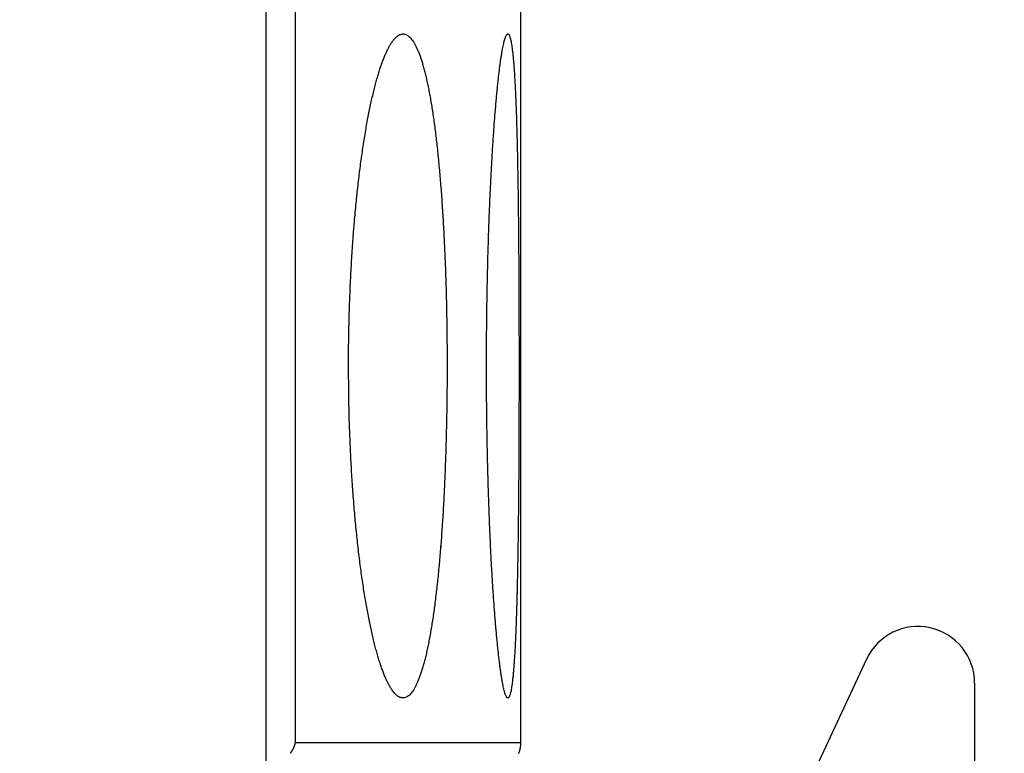
# Model space of a CAD drawing. Extents: x 790 to 1215, y 294 to 553.
# Drawn here: x 998 to 1008, y 377 to 385 of the extents above; entities that cross this region are included whole.
import ezdxf

# ---------------------------------------------------------------- set-up
doc = ezdxf.new("R2010")
doc.units = 0
doc.header["$MEASUREMENT"] = 0
doc.header["$PDMODE"] = 2
doc.header["$PDSIZE"] = -0.01
for name, color, linetype in [('1', 7, 'Continuous'), ('2', 7, 'Continuous'), ('3', 7, 'Continuous')]:
    doc.layers.add(name, color=color, linetype=linetype)
doc.styles.get("Standard").update_dxf_attribs({"font": 'monotxt.shx'})
doc.dimstyles.new('DSTYLE2', dxfattribs={"dimtxt": 2.5, "dimasz": 3, "dimexe": 3, "dimexo": 1.5, "dimgap": 1.5, "dimtad": 1, "dimdec": 3, "dimrnd": 0.1, "dimzin": 11, "dimdsep": 46, "dimtxsty": 'STANDARD', "dimcen": 0.09, "dimadec": 0, "dimazin": 0, "dimtp": 1, "dimtm": 1, "dimtfac": 1, "dimtdec": 3, "dimtofl": 0, "dimtmove": 2, "dimatfit": 3, "dimfxl": 1, "dimtolj": 1, "dimtzin": 0, "dimarcsym": 0})
doc.dimstyles.new('DSTYLE7', dxfattribs={"dimtxt": 2.5, "dimasz": 3, "dimexe": 1, "dimexo": 1, "dimgap": 1, "dimtad": 1, "dimdec": 3, "dimrnd": 0.1, "dimzin": 11, "dimdsep": 46, "dimtxsty": 'STANDARD', "dimcen": 0.09, "dimadec": 0, "dimazin": 0, "dimtp": 0.1, "dimtm": 0.1, "dimtfac": 1, "dimtdec": 3, "dimtofl": 0, "dimtmove": 2, "dimatfit": 3, "dimfxl": 1, "dimtolj": 1, "dimtzin": 0, "dimarcsym": 0})

# ---------------------------------------------------------------- blocks, each defined once
blk = doc.blocks.new('*D41')
at = {"layer": '1', "color": 0, "linetype": 'Continuous', "lineweight": -2}
for p, q in [((977.984, 497.9886), (1045.1524, 497.9886)), ((1042.1524, 494.9886), (1042.1524, 311.7112)), ((993.0898, 308.7112), (1045.1524, 308.7112))]:
    blk.add_line(p, q, dxfattribs=at)
at = {"layer": '1', "color": 0, "linetype": 'Continuous'}
for points in [[(1041.6524, 494.9886), (1042.6524, 494.9886), (1042.1524, 497.9886)], [(1041.6524, 311.7112), (1042.6524, 311.7112), (1042.1524, 308.7112)]]:
    blk.add_solid(points, dxfattribs=at)
at = {"layer": 'Defpoints', "color": 0, "linetype": 'Continuous'}
for p in [(976.484, 497.9886), (991.5898, 308.7112), (1042.1524, 308.7112)]:
    blk.add_point(p, dxfattribs=at)
at = {"layer": '1', "color": 0, "linetype": 'Continuous', "insert": (1039.4024, 403.3499), "char_height": 2.5, "attachment_point": 5, "rotation": 90}
blk.add_mtext('\\A1;189.5 with MS132 0.16 ... 10', dxfattribs=at)
blk = doc.blocks.new('*D42')
at = {"layer": '1', "color": 0, "linetype": 'Continuous', "lineweight": -2}
for p, q in [((974.4591, 501.8886), (1054.8608, 501.8886)), ((1051.8608, 311.7112), (1051.8608, 498.8886)), ((993.0898, 308.7112), (1054.8608, 308.7112))]:
    blk.add_line(p, q, dxfattribs=at)
at = {"layer": '1', "color": 0, "linetype": 'Continuous'}
for points in [[(1051.3608, 498.8886), (1052.3608, 498.8886), (1051.8608, 501.8886)], [(1051.3608, 311.7112), (1052.3608, 311.7112), (1051.8608, 308.7112)]]:
    blk.add_solid(points, dxfattribs=at)
at = {"layer": 'Defpoints', "color": 0, "linetype": 'Continuous'}
for p in [(972.9591, 501.8886), (1051.8608, 501.8886), (991.5898, 308.7112)]:
    blk.add_point(p, dxfattribs=at)
at = {"layer": '1', "color": 0, "linetype": 'Continuous', "insert": (1049.1108, 405.2999), "char_height": 2.5, "attachment_point": 5, "rotation": 90}
blk.add_mtext('\\A1;193.5 with MS132 12 ... 32', dxfattribs=at)
blk = doc.blocks.new('*D54')
at = {"layer": '1', "color": 0, "linetype": 'Continuous', "lineweight": -2}
for p, q in [((935.2898, 471.4886), (935.2898, 539.4752)), ((1032.0898, 371.2885), (1032.0898, 539.4752)), ((938.2898, 538.4752), (1029.0898, 538.4752))]:
    blk.add_line(p, q, dxfattribs=at)
at = {"layer": '1', "color": 0, "linetype": 'Continuous'}
for points in [[(938.2898, 538.9752), (938.2898, 537.9752), (935.2898, 538.4752)], [(1029.0898, 538.9752), (1029.0898, 537.9752), (1032.0898, 538.4752)]]:
    blk.add_solid(points, dxfattribs=at)
at = {"layer": 'Defpoints', "color": 0, "linetype": 'Continuous'}
for p in [(1032.0898, 538.4752), (935.2898, 470.4886), (1032.0898, 370.2885)]:
    blk.add_point(p, dxfattribs=at)
at = {"layer": '1', "color": 0, "linetype": 'Continuous', "insert": (983.6898, 540.7252), "char_height": 2.5, "attachment_point": 5}
blk.add_mtext('\\A1;97', dxfattribs=at)

msp = doc.modelspace()

# ---------------------------------------------------------------- linework, layer by layer
at = {"layer": '2', "color": 5, "linetype": 'Continuous'}
for p, q in [((1000.5395, 387.3885), (1000.5395, 377.5385)), ((1002.8155, 377.5385), (1002.8155, 387.3885))]:
    msp.add_line(p, q, dxfattribs=at)
for points in [[(1000.2457, 334.0163, 0), (1000.2457, 334.7107, 0), (1000.2457, 335.4052)], [(1000.2457, 325.6829, 0), (1000.2457, 326.3774, 0), (1000.2457, 327.0718, 0), (1000.2457, 327.7663, 0), (1000.2457, 328.4607, 0), (1000.2457, 329.1552, 0), (1000.2457, 329.8496, 0), (1000.2457, 330.5441, 0), (1000.2457, 331.2385, 0), (1000.2457, 331.933, 0), (1000.2457, 332.6274, 0), (1000.2457, 333.3218)], [(1000.2457, 377.0719), (1000.2457, 377.7663), (1000.2457, 378.4604), (1000.2457, 379.1552), (1000.2457, 379.851), (1000.2457, 380.5441), (1000.2457, 381.233), (1000.2457, 381.933, 0), (1000.2457, 382.6493), (1000.2457, 383.3218, 0), (1000.2457, 383.9299, 0), (1000.2457, 384.7107, -0.000001), (1000.2457, 385.9135, 0), (1000.2457, 387.4885, 0)], [(1001.0778, 381.3385), (1001.0781, 381.4449, -0.00141), (1001.079, 381.5509, -0.001428), (1001.0805, 381.6565, -0.001433), (1001.0826, 381.7616, -0.001426), (1001.0853, 381.8661, -0.001429), (1001.0886, 381.97, -0.001435), (1001.0925, 382.0731, -0.001445), (1001.0969, 382.1754, -0.001456), (1001.1019, 382.2768, -0.001472), (1001.1074, 382.3773, -0.00149), (1001.1135, 382.4768, -0.001514), (1001.1201, 382.5751, -0.001539), (1001.1273, 382.6723, -0.001572), (1001.135, 382.7683, -0.001607), (1001.1432, 382.8629, -0.001648), (1001.1519, 382.9561, -0.001691), (1001.1611, 383.0479, -0.001748), (1001.1708, 383.1381, -0.001813), (1001.181, 383.2268, -0.001866), (1001.1917, 383.3136, -0.001915), (1001.2027, 383.3982, -0.001987), (1001.2142, 383.4806, -0.002056), (1001.226, 383.5605, -0.002148), (1001.2382, 383.6381, -0.002244), (1001.2507, 383.7133, -0.002361), (1001.2635, 383.786, -0.002483), (1001.2766, 383.8562, -0.002632), (1001.29, 383.9239, -0.002789), (1001.3037, 383.9889, -0.002981), (1001.3176, 384.0514, -0.003189), (1001.3318, 384.1112, -0.003441), (1001.3462, 384.1683, -0.003718), (1001.3608, 384.2226, -0.004058), (1001.3757, 384.2742, -0.004437), (1001.3907, 384.3229, -0.004906), (1001.4058, 384.3689, -0.005439), (1001.4212, 384.4118, -0.006107), (1001.4367, 384.4519, -0.006881), (1001.4523, 384.489, -0.007869), (1001.468, 384.5231, -0.009042), (1001.4838, 384.5541, -0.01056), (1001.4997, 384.582, -0.01242), (1001.5156, 384.6067, -0.014848), (1001.5315, 384.6283, -0.017853), (1001.5474, 384.6465, -0.021924), (1001.5633, 384.6614, -0.026759), (1001.5791, 384.6731, -0.032938), (1001.5948, 384.6815, -0.039734), (1001.6105, 384.6866, -0.046672), (1001.6261, 384.6885, -0.051378), (1001.6415, 384.6871, -0.052349), (1001.6569, 384.6824, -0.049087), (1001.6721, 384.6744, -0.042772), (1001.6872, 384.6632, -0.035885), (1001.7022, 384.6487, -0.029227), (1001.717, 384.6309, -0.023888), (1001.7317, 384.6098, -0.01945), (1001.7461, 384.5855, -0.01612), (1001.7604, 384.5578, -0.013373), (1001.7745, 384.5269, -0.011328), (1001.7884, 384.4928, -0.00959), (1001.802, 384.4556, -0.008238), (1001.8153, 384.4154, -0.007135), (1001.8283, 384.3723, -0.006243), (1001.841, 384.3262, -0.005489), (1001.8534, 384.2772, -0.004889), (1001.8655, 384.2254, -0.004369), (1001.8773, 384.1709, -0.00394), (1001.8887, 384.1136, -0.003565), (1001.8999, 384.0536, -0.003253), (1001.9108, 383.9909, -0.002975), (1001.9213, 383.9257, -0.002741), (1001.9315, 383.8579, -0.002531), (1001.9414, 383.7877, -0.002352), (1001.951, 383.7149, -0.002189), (1001.9602, 383.6397, -0.002049), (1001.9691, 383.5622, -0.001922), (1001.9776, 383.4823, -0.001812), (1001.9858, 383.4001, -0.001709), (1001.9937, 383.3158, -0.001617), (1002.0012, 383.2292, -0.001539), (1002.0084, 383.1405, -0.001475), (1002.0152, 383.0496, -0.001394), (1002.0216, 382.9569, -0.001312), (1002.0276, 382.8627, -0.001251), (1002.0333, 382.7672, -0.001201), (1002.0386, 382.6706, -0.001161), (1002.0434, 382.5728, -0.001127), (1002.0479, 382.4741, -0.001095), (1002.052, 382.3744, -0.001067), (1002.0557, 382.2738, -0.001041), (1002.059, 382.1724, -0.001019), (1002.0619, 382.0703, -0.001), (1002.0645, 381.9676, -0.000982), (1002.0666, 381.8643, -0.000968), (1002.0684, 381.7605, -0.000956), (1002.0697, 381.6563, -0.000946), (1002.0707, 381.5518, -0.000938), (1002.0712, 381.447, -0.000932), (1002.0714, 381.342, -0.000928), (1002.0712, 381.237, -0.000927), (1002.0706, 381.1319, -0.000927), (1002.0696, 381.0268, -0.000929), (1002.0682, 380.9219, -0.000934), (1002.0665, 380.8171, -0.00094), (1002.0643, 380.7127, -0.000948), (1002.0617, 380.6086, -0.000959), (1002.0588, 380.5049, -0.000971), (1002.0554, 380.4018, -0.00099), (1002.0517, 380.2996, -0.001029), (1002.0476, 380.1987, -0.001069), (1002.0431, 380.0993, -0.0011), (1002.0383, 380.0015, -0.001136), (1002.033, 379.9051, -0.001176), (1002.0274, 379.8104, -0.001222), (1002.0215, 379.7174, -0.00127), (1002.0151, 379.6262, -0.001325), (1002.0084, 379.5367, -0.001385), (1002.0014, 379.4491, -0.001452), (1001.994, 379.3634, -0.001525), (1001.9862, 379.2797, -0.001608), (1001.9781, 379.198, -0.001699), (1001.9696, 379.1185, -0.001802), (1001.9607, 379.0411, -0.001915), (1001.9515, 378.9659, -0.002045), (1001.942, 378.8929, -0.002188), (1001.9321, 378.8224, -0.002353), (1001.9218, 378.7542, -0.002538), (1001.9112, 378.6884, -0.002751), (1001.9003, 378.6252, -0.002991), (1001.889, 378.5646, -0.003276), (1001.8773, 378.5065, -0.003605), (1001.8654, 378.4512, -0.003986), (1001.8531, 378.3987, -0.004447), (1001.8406, 378.3494, -0.004997), (1001.8278, 378.3032, -0.005561), (1001.8148, 378.2602, -0.00628), (1001.8015, 378.2202, -0.007125), (1001.788, 378.1835, -0.008204), (1001.7743, 378.1498, -0.009471), (1001.7604, 378.1193, -0.011127), (1001.7463, 378.0919, -0.013128), (1001.732, 378.0678, -0.015785), (1001.7175, 378.0468, -0.01904), (1001.7028, 378.0291, -0.023371), (1001.688, 378.0145, -0.028585), (1001.6731, 378.0031, -0.035109), (1001.658, 377.995, -0.041968), (1001.6427, 377.9901, -0.048413), (1001.6274, 377.9883, -0.052032), (1001.6119, 377.9899, -0.051509), (1001.5964, 377.9947, -0.047149), (1001.5807, 378.0028, -0.040356), (1001.565, 378.0141, -0.03356), (1001.5492, 378.0287, -0.027268), (1001.5333, 378.0466, -0.022317), (1001.5173, 378.0678, -0.018186), (1001.5014, 378.0922, -0.015139), (1001.4854, 378.12, -0.012622), (1001.4695, 378.1508, -0.010751), (1001.4537, 378.1848, -0.00922), (1001.438, 378.2217, -0.007992), (1001.4225, 378.2617, -0.00697), (1001.4071, 378.3045, -0.006181), (1001.3919, 378.3503, -0.005501), (1001.3768, 378.3989, -0.004954), (1001.362, 378.4503, -0.004476), (1001.3473, 378.5045, -0.004089), (1001.3329, 378.5614, -0.003744), (1001.3187, 378.6209, -0.003462), (1001.3047, 378.6831, -0.003206), (1001.291, 378.7479, -0.002996), (1001.2776, 378.8153, -0.002802), (1001.2645, 378.8851, -0.002642), (1001.2517, 378.9574, -0.002492), (1001.2392, 379.0321, -0.002369), (1001.2271, 379.1092, -0.002252), (1001.2153, 379.1886, -0.002156), (1001.2038, 379.2703, -0.002063), (1001.1928, 379.3543, -0.001987), (1001.1822, 379.4404, -0.001914), (1001.1719, 379.5287, -0.001853), (1001.1621, 379.6192, -0.001794), (1001.1528, 379.7115, -0.001764), (1001.1439, 379.8055, -0.001719), (1001.1356, 379.9008, -0.001662), (1001.1278, 379.9974, -0.001633), (1001.1206, 380.0953, -0.001627), (1001.1139, 380.1946, -0.001546), (1001.1077, 380.2945, -0.001417), (1001.1021, 380.3947, -0.001541), (1001.0971, 380.4976, -0.001814), (1001.0926, 380.6039, -0.001353), (1001.0887, 380.7042, -0.000447), (1001.0855, 380.7954, -0.0019), (1001.0827, 380.9137, -0.003246), (1001.0801, 381.0972, -0.001566), (1001.0778, 381.3385, -0.000821)], [(1002.4689, 381.3385), (1002.4691, 381.4446, -0.000628), (1002.4695, 381.5503, -0.000638), (1002.4701, 381.6555, -0.000639), (1002.4711, 381.7603, -0.00063), (1002.4723, 381.8644, -0.000627), (1002.4737, 381.9678, -0.000626), (1002.4754, 382.0705, -0.000626), (1002.4774, 382.1724, -0.000626), (1002.4795, 382.2734, -0.00063), (1002.482, 382.3734, -0.000633), (1002.4846, 382.4724, -0.000639), (1002.4875, 382.5703, -0.000645), (1002.4905, 382.667, -0.000654), (1002.4938, 382.7624, -0.000664), (1002.4973, 382.8566, -0.000677), (1002.501, 382.9493, -0.000691), (1002.505, 383.0406, -0.000708), (1002.509, 383.1303, -0.000726), (1002.5133, 383.2184, -0.00075), (1002.5178, 383.3049, -0.000777), (1002.5225, 383.3896, -0.000803), (1002.5273, 383.4725, -0.000826), (1002.5323, 383.5532, -0.000845), (1002.5374, 383.6317, -0.000855), (1002.5426, 383.7076, -0.00089), (1002.5478, 383.7809, -0.000936), (1002.5532, 383.8516, -0.00099), (1002.5587, 383.9198, -0.001044), (1002.5642, 383.9852, -0.001113), (1002.5698, 384.048, -0.001186), (1002.5755, 384.1081, -0.001279), (1002.5812, 384.1655, -0.001379), (1002.587, 384.22, -0.001506), (1002.5927, 384.2718, -0.001647), (1002.5986, 384.3206, -0.001828), (1002.6044, 384.3667, -0.002034), (1002.6102, 384.4097, -0.002302), (1002.6161, 384.4499, -0.002619), (1002.6219, 384.487, -0.003039), (1002.6278, 384.5211, -0.003556), (1002.6336, 384.5522, -0.00427), (1002.6393, 384.5802, -0.005197), (1002.6451, 384.605, -0.006545), (1002.6508, 384.6267, -0.008422), (1002.6564, 384.6451, -0.011434), (1002.662, 384.6604, -0.016169), (1002.6676, 384.6724, -0.024746), (1002.673, 384.6812, -0.040777), (1002.6783, 384.6865, -0.076155), (1002.6836, 384.6885, -0.136208), (1002.6886, 384.6872, -0.15299), (1002.6936, 384.6826, -0.092574), (1002.6985, 384.6747, -0.048661), (1002.7032, 384.6636, -0.028562), (1002.7078, 384.6492, -0.018078), (1002.7123, 384.6316, -0.012511), (1002.7166, 384.6108, -0.009033), (1002.7209, 384.5869, -0.006881), (1002.725, 384.5598, -0.005365), (1002.729, 384.5296, -0.004331), (1002.7329, 384.4963, -0.003545), (1002.7366, 384.46, -0.002974), (1002.7402, 384.4206, -0.002517), (1002.7437, 384.3782, -0.00217), (1002.7471, 384.3328, -0.001882), (1002.7504, 384.2844, -0.001655), (1002.7535, 384.2331, -0.001462), (1002.7565, 384.1788, -0.001307), (1002.7594, 384.1216, -0.001171), (1002.7621, 384.0616, -0.001057), (1002.7648, 383.9987, -0.000962), (1002.7673, 383.933, -0.000887), (1002.7697, 383.8644, -0.000793), (1002.7719, 383.7933, -0.000688), (1002.7741, 383.7198, -0.000617), (1002.7761, 383.6443, -0.000566), (1002.778, 383.5666, -0.000522), (1002.7798, 383.4869, -0.000482), (1002.7815, 383.4053, -0.000447), (1002.7831, 383.3218, -0.000414), (1002.7845, 383.2364, -0.000386), (1002.7859, 383.1493, -0.000359), (1002.7872, 383.0605, -0.000335), (1002.7884, 382.9702, -0.000313), (1002.7895, 382.8782, -0.000293), (1002.7905, 382.7848, -0.000274), (1002.7914, 382.69, -0.000258), (1002.7923, 382.5939, -0.000241), (1002.793, 382.4965, -0.000227), (1002.7937, 382.3978, -0.000213), (1002.7943, 382.2981, -0.000201), (1002.7948, 382.1973, -0.000188), (1002.7953, 382.0954, -0.000177), (1002.7957, 381.9927, -0.000166), (1002.796, 381.8891, -0.000157), (1002.7963, 381.7847, -0.000147), (1002.7965, 381.6795, -0.000138), (1002.7967, 381.5737, -0.000128), (1002.7968, 381.4675, -0.000123), (1002.7968, 381.3611, -0.000122), (1002.7968, 381.2551, -0.000126), (1002.7968, 381.1495, -0.000134), (1002.7967, 381.0443, -0.000141), (1002.7965, 380.9397, -0.000148), (1002.7963, 380.8356, -0.000155), (1002.796, 380.7322, -0.000164), (1002.7956, 380.6295, -0.000172), (1002.7952, 380.5276, -0.000181), (1002.7947, 380.4266, -0.00019), (1002.7941, 380.3265, -0.000201), (1002.7934, 380.2275, -0.000212), (1002.7927, 380.1295, -0.000224), (1002.7919, 380.0327, -0.000237), (1002.791, 379.9371, -0.000251), (1002.79, 379.8428, -0.000265), (1002.7889, 379.7499, -0.000282), (1002.7877, 379.6584, -0.000299), (1002.7865, 379.5685, -0.000319), (1002.7851, 379.4801, -0.00034), (1002.7837, 379.3934, -0.000364), (1002.7821, 379.3085, -0.000388), (1002.7805, 379.2253, -0.000412), (1002.7787, 379.1439, -0.000449), (1002.7768, 379.0647, -0.000508), (1002.7749, 378.9878, -0.000564), (1002.7728, 378.9133, -0.00062), (1002.7706, 378.8415, -0.000679), (1002.7683, 378.7722, -0.00074), (1002.7658, 378.7056, -0.000812), (1002.7633, 378.6417, -0.000895), (1002.7606, 378.5805, -0.000992), (1002.7578, 378.522, -0.001102), (1002.7548, 378.4664, -0.001235), (1002.7518, 378.4136, -0.001389), (1002.7486, 378.3637, -0.001577), (1002.7452, 378.3167, -0.0018), (1002.7418, 378.2727, -0.00208), (1002.7382, 378.2316, -0.00242), (1002.7344, 378.1936, -0.002863), (1002.7306, 378.1587, -0.003417), (1002.7265, 378.1269, -0.004174), (1002.7224, 378.0983, -0.005188), (1002.7181, 378.073, -0.006624), (1002.7137, 378.0509, -0.0086), (1002.7091, 378.0322, -0.011766), (1002.7044, 378.0168, -0.016612), (1002.6997, 378.0048, -0.025556), (1002.6948, 377.996, -0.0422), (1002.6898, 377.9906, -0.078397), (1002.6847, 377.9884, -0.137602), (1002.6795, 377.9896, -0.149187), (1002.6743, 377.9939, -0.09012), (1002.6689, 378.0016, -0.047906), (1002.6635, 378.0125, -0.028397), (1002.658, 378.0267, -0.018112), (1002.6525, 378.044, -0.012635), (1002.6468, 378.0647, -0.009182), (1002.6412, 378.0884, -0.007047), (1002.6354, 378.1155, -0.005531), (1002.6297, 378.1457, -0.004503), (1002.6238, 378.1791, -0.003713), (1002.618, 378.2156, -0.003144), (1002.6121, 378.2554, -0.002683), (1002.6062, 378.2983, -0.002334), (1002.6003, 378.3444, -0.002052), (1002.5943, 378.3934, -0.001865), (1002.5884, 378.4454, -0.001692), (1002.5826, 378.5001, -0.001541), (1002.5768, 378.5576, -0.001409), (1002.571, 378.6178, -0.001305), (1002.5653, 378.6806, -0.001211), (1002.5597, 378.746, -0.001136), (1002.5542, 378.814, -0.001066), (1002.5488, 378.8845, -0.001011), (1002.5434, 378.9574, -0.000959), (1002.5382, 379.0327, -0.000918), (1002.5331, 379.1103, -0.000879), (1002.5281, 379.1902, -0.000848), (1002.5233, 379.2723, -0.000818), (1002.5186, 379.3566, -0.000795), (1002.5141, 379.4431, -0.000771), (1002.5097, 379.5316, -0.000754), (1002.5055, 379.6222, -0.000737), (1002.5015, 379.7146, -0.000732), (1002.4977, 379.8085, -0.000718), (1002.4941, 379.9038, -0.000696), (1002.4908, 380.0003, -0.000687), (1002.4876, 380.0981, -0.000688), (1002.4847, 380.1973, -0.000656), (1002.482, 380.297, -0.000603), (1002.4796, 380.3972, -0.00066), (1002.4774, 380.4999, -0.000783), (1002.4754, 380.606, -0.000584), (1002.4737, 380.7061, -0.000188), (1002.4723, 380.797, -0.000829), (1002.4711, 380.915, -0.001429), (1002.4699, 381.098, -0.000691), (1002.4689, 381.3385, -0.000362)]]:
    msp.add_lwpolyline(points, format="xyb", dxfattribs=at)
at = {"layer": '3', "color": 40, "linetype": 'Continuous'}
for p, q in [((1000.5395, 387.3885), (1000.5395, 377.5385)), ((1002.8155, 377.5385), (1002.8155, 387.3885)), ((1000.5395, 377.5385), (1002.8155, 377.5385))]:
    msp.add_line(p, q, dxfattribs=at)
at = {"layer": '3', "color": 1, "linetype": 'Continuous'}
for p, q in [((1006.3011, 378.3805), (1003.4898, 372.3516)), ((1007.3905, 378.1389), (1007.3905, 373.3968))]:
    msp.add_line(p, q, dxfattribs=at)
at = {"layer": '3', "color": 40, "linetype": 'Continuous'}
for points in [[(1000.2457, 334.7107, 0), (1000.2457, 335.4052)], [(1000.2457, 325.683, 0), (1000.2457, 326.3774, 0), (1000.2457, 327.0718, 0), (1000.2457, 327.7663, 0), (1000.2457, 328.4607, 0), (1000.2457, 329.1552, 0), (1000.2457, 329.8496, 0), (1000.2457, 330.5441, 0), (1000.2457, 331.2385, 0), (1000.2457, 331.933, 0), (1000.2457, 332.6274, 0), (1000.2457, 333.3218)], [(1000.2457, 377.0719), (1000.2457, 377.7663), (1000.2457, 378.4604), (1000.2457, 379.1552), (1000.2457, 379.851), (1000.2457, 380.5441), (1000.2457, 381.233), (1000.2457, 381.933, 0), (1000.2457, 382.6493), (1000.2457, 383.3218, 0), (1000.2457, 383.9299, 0), (1000.2457, 384.7107, 0), (1000.2457, 385.9135, 0), (1000.2457, 387.4885, 0)], [(1001.0778, 381.3385), (1001.0781, 381.4449, -0.00141), (1001.079, 381.5509, -0.001428), (1001.0805, 381.6565, -0.001433), (1001.0826, 381.7616, -0.001426), (1001.0853, 381.8661, -0.001429), (1001.0886, 381.97, -0.001435), (1001.0925, 382.0731, -0.001445), (1001.0969, 382.1754, -0.001456), (1001.1019, 382.2768, -0.001472), (1001.1074, 382.3773, -0.00149), (1001.1135, 382.4768, -0.001514), (1001.1201, 382.5751, -0.001539), (1001.1273, 382.6723, -0.001572), (1001.135, 382.7683, -0.001607), (1001.1432, 382.8629, -0.001648), (1001.1519, 382.9561, -0.001691), (1001.1611, 383.0479, -0.001748), (1001.1708, 383.1381, -0.001813), (1001.181, 383.2268, -0.001866), (1001.1917, 383.3136, -0.001915), (1001.2027, 383.3982, -0.001987), (1001.2142, 383.4806, -0.002056), (1001.226, 383.5605, -0.002148), (1001.2382, 383.6381, -0.002244), (1001.2507, 383.7133, -0.002361), (1001.2635, 383.786, -0.002483), (1001.2766, 383.8562, -0.002632), (1001.29, 383.9239, -0.002789), (1001.3037, 383.9889, -0.002981), (1001.3176, 384.0514, -0.003189), (1001.3318, 384.1112, -0.003441), (1001.3462, 384.1683, -0.003718), (1001.3608, 384.2226, -0.004058), (1001.3757, 384.2742, -0.004437), (1001.3907, 384.3229, -0.004906), (1001.4059, 384.3689, -0.005439), (1001.4212, 384.4118, -0.006107), (1001.4367, 384.4519, -0.006881), (1001.4523, 384.489, -0.007869), (1001.468, 384.5231, -0.009042), (1001.4838, 384.5541, -0.01056), (1001.4997, 384.582, -0.01242), (1001.5156, 384.6067, -0.014848), (1001.5316, 384.6283, -0.017853), (1001.5475, 384.6465, -0.021924), (1001.5633, 384.6614, -0.026759), (1001.5791, 384.6731, -0.032938), (1001.5948, 384.6815, -0.039734), (1001.6105, 384.6866, -0.046672), (1001.6261, 384.6885, -0.051378), (1001.6415, 384.6871, -0.052349), (1001.6569, 384.6824, -0.049087), (1001.6721, 384.6744, -0.042772), (1001.6872, 384.6632, -0.035885), (1001.7022, 384.6487, -0.029227), (1001.717, 384.6309, -0.023888), (1001.7317, 384.6098, -0.01945), (1001.7462, 384.5855, -0.01612), (1001.7604, 384.5578, -0.013373), (1001.7745, 384.5269, -0.011328), (1001.7884, 384.4928, -0.00959), (1001.802, 384.4556, -0.008238), (1001.8153, 384.4154, -0.007135), (1001.8283, 384.3723, -0.006243), (1001.841, 384.3262, -0.005489), (1001.8534, 384.2772, -0.004889), (1001.8655, 384.2254, -0.004369), (1001.8773, 384.1709, -0.00394), (1001.8887, 384.1136, -0.003565), (1001.8999, 384.0536, -0.003253), (1001.9108, 383.9909, -0.002975), (1001.9213, 383.9257, -0.002741), (1001.9315, 383.8579, -0.002531), (1001.9414, 383.7877, -0.002352), (1001.951, 383.7149, -0.002189), (1001.9602, 383.6397, -0.002049), (1001.9691, 383.5622, -0.001922), (1001.9776, 383.4823, -0.001812), (1001.9858, 383.4001, -0.001709), (1001.9937, 383.3158, -0.001617), (1002.0012, 383.2292, -0.001539), (1002.0084, 383.1405, -0.001475), (1002.0152, 383.0496, -0.001394), (1002.0216, 382.9569, -0.001312), (1002.0276, 382.8627, -0.001251), (1002.0333, 382.7672, -0.001201), (1002.0386, 382.6706, -0.001161), (1002.0434, 382.5728, -0.001127), (1002.0479, 382.4741, -0.001095), (1002.052, 382.3744, -0.001067), (1002.0557, 382.2738, -0.001041), (1002.059, 382.1724, -0.001019), (1002.0619, 382.0703, -0.001), (1002.0645, 381.9676, -0.000982), (1002.0666, 381.8643, -0.000968), (1002.0684, 381.7605, -0.000956), (1002.0697, 381.6563, -0.000946), (1002.0707, 381.5518, -0.000938), (1002.0713, 381.447, -0.000932), (1002.0714, 381.342, -0.000928), (1002.0712, 381.237, -0.000927), (1002.0706, 381.1319, -0.000927), (1002.0696, 381.0268, -0.000929), (1002.0682, 380.9219, -0.000934), (1002.0665, 380.8171, -0.00094), (1002.0643, 380.7127, -0.000948), (1002.0617, 380.6086, -0.000959), (1002.0588, 380.5049, -0.000971), (1002.0554, 380.4018, -0.00099), (1002.0517, 380.2996, -0.001029), (1002.0476, 380.1987, -0.001069), (1002.0431, 380.0993, -0.0011), (1002.0383, 380.0015, -0.001136), (1002.033, 379.9051, -0.001176), (1002.0274, 379.8104, -0.001222), (1002.0215, 379.7174, -0.00127), (1002.0151, 379.6262, -0.001325), (1002.0085, 379.5367, -0.001385), (1002.0014, 379.4491, -0.001452), (1001.994, 379.3634, -0.001525), (1001.9862, 379.2797, -0.001608), (1001.9781, 379.198, -0.001699), (1001.9696, 379.1185, -0.001802), (1001.9607, 379.0411, -0.001915), (1001.9515, 378.9659, -0.002045), (1001.942, 378.8929, -0.002188), (1001.9321, 378.8224, -0.002353), (1001.9218, 378.7542, -0.002538), (1001.9112, 378.6884, -0.002751), (1001.9003, 378.6252, -0.002991), (1001.889, 378.5646, -0.003276), (1001.8774, 378.5065, -0.003605), (1001.8654, 378.4512, -0.003986), (1001.8531, 378.3987, -0.004447), (1001.8406, 378.3494, -0.004997), (1001.8278, 378.3032, -0.005561), (1001.8148, 378.2602, -0.00628), (1001.8015, 378.2202, -0.007125), (1001.788, 378.1835, -0.008204), (1001.7743, 378.1498, -0.009471), (1001.7604, 378.1193, -0.011127), (1001.7463, 378.092, -0.013128), (1001.732, 378.0678, -0.015785), (1001.7175, 378.0468, -0.01904), (1001.7028, 378.0291, -0.023371), (1001.688, 378.0145, -0.028585), (1001.6731, 378.0031, -0.035109), (1001.658, 377.995, -0.041968), (1001.6427, 377.9901, -0.048413), (1001.6274, 377.9883, -0.052032), (1001.6119, 377.9899, -0.051509), (1001.5964, 377.9947, -0.047149), (1001.5807, 378.0028, -0.040356), (1001.565, 378.0141, -0.03356), (1001.5492, 378.0287, -0.027268), (1001.5333, 378.0466, -0.022317), (1001.5173, 378.0678, -0.018186), (1001.5014, 378.0922, -0.015139), (1001.4854, 378.12, -0.012622), (1001.4695, 378.1508, -0.010751), (1001.4537, 378.1848, -0.00922), (1001.438, 378.2217, -0.007992), (1001.4225, 378.2617, -0.00697), (1001.4071, 378.3045, -0.006181), (1001.3919, 378.3503, -0.005501), (1001.3768, 378.3989, -0.004954), (1001.362, 378.4503, -0.004476), (1001.3473, 378.5045, -0.004089), (1001.3329, 378.5614, -0.003744), (1001.3187, 378.6209, -0.003462), (1001.3047, 378.6831, -0.003206), (1001.291, 378.7479, -0.002996), (1001.2776, 378.8153, -0.002802), (1001.2645, 378.8851, -0.002642), (1001.2517, 378.9574, -0.002492), (1001.2392, 379.0321, -0.002369), (1001.2271, 379.1092, -0.002252), (1001.2153, 379.1886, -0.002156), (1001.2039, 379.2703, -0.002063), (1001.1928, 379.3543, -0.001987), (1001.1822, 379.4404, -0.001914), (1001.1719, 379.5287, -0.001853), (1001.1621, 379.6192, -0.001794), (1001.1528, 379.7115, -0.001764), (1001.1439, 379.8055, -0.001719), (1001.1356, 379.9008, -0.001662), (1001.1278, 379.9974, -0.001633), (1001.1206, 380.0953, -0.001627), (1001.1139, 380.1946, -0.001546), (1001.1077, 380.2945, -0.001417), (1001.1021, 380.3947, -0.001541), (1001.0971, 380.4976, -0.001814), (1001.0926, 380.6039, -0.001353), (1001.0887, 380.7042, -0.000447), (1001.0855, 380.7954, -0.0019), (1001.0827, 380.9137, -0.003246), (1001.0801, 381.0972, -0.001566), (1001.0778, 381.3385, -0.000821)], [(1002.4689, 381.3385), (1002.4691, 381.4446, -0.000628), (1002.4695, 381.5503, -0.000638), (1002.4701, 381.6555, -0.000639), (1002.4711, 381.7603, -0.00063), (1002.4723, 381.8644, -0.000627), (1002.4737, 381.9678, -0.000625), (1002.4754, 382.0705, -0.000626), (1002.4774, 382.1724, -0.000626), (1002.4795, 382.2734, -0.000629), (1002.482, 382.3734, -0.000632), (1002.4846, 382.4724, -0.000639), (1002.4875, 382.5703, -0.000645), (1002.4905, 382.667, -0.000654), (1002.4938, 382.7624, -0.000664), (1002.4973, 382.8566, -0.000677), (1002.501, 382.9493, -0.000691), (1002.505, 383.0406, -0.000708), (1002.5091, 383.1303, -0.000726), (1002.5133, 383.2184, -0.00075), (1002.5178, 383.3049, -0.000777), (1002.5225, 383.3896, -0.000803), (1002.5273, 383.4725, -0.000826), (1002.5323, 383.5532, -0.000845), (1002.5374, 383.6317, -0.000855), (1002.5426, 383.7076, -0.00089), (1002.5478, 383.7809, -0.000936), (1002.5532, 383.8516, -0.00099), (1002.5587, 383.9198, -0.001044), (1002.5642, 383.9852, -0.001113), (1002.5698, 384.048, -0.001186), (1002.5755, 384.1081, -0.001279), (1002.5812, 384.1655, -0.001379), (1002.587, 384.22, -0.001506), (1002.5928, 384.2718, -0.001647), (1002.5986, 384.3206, -0.001828), (1002.6044, 384.3667, -0.002034), (1002.6102, 384.4097, -0.002302), (1002.6161, 384.4499, -0.002619), (1002.6219, 384.487, -0.003039), (1002.6278, 384.5211, -0.003556), (1002.6336, 384.5522, -0.00427), (1002.6393, 384.5802, -0.005197), (1002.6451, 384.605, -0.006545), (1002.6508, 384.6267, -0.008422), (1002.6564, 384.6451, -0.011434), (1002.662, 384.6604, -0.016169), (1002.6676, 384.6724, -0.024746), (1002.673, 384.6812, -0.040777), (1002.6783, 384.6865, -0.076155), (1002.6836, 384.6885, -0.136208), (1002.6887, 384.6872, -0.15299), (1002.6936, 384.6826, -0.092574), (1002.6985, 384.6747, -0.048661), (1002.7032, 384.6636, -0.028562), (1002.7078, 384.6492, -0.018078), (1002.7123, 384.6316, -0.012511), (1002.7167, 384.6108, -0.009033), (1002.7209, 384.5869, -0.006881), (1002.725, 384.5598, -0.005365), (1002.729, 384.5296, -0.004331), (1002.7329, 384.4963, -0.003545), (1002.7366, 384.46, -0.002974), (1002.7402, 384.4206, -0.002517), (1002.7437, 384.3782, -0.00217), (1002.7471, 384.3328, -0.001882), (1002.7504, 384.2844, -0.001655), (1002.7535, 384.2331, -0.001462), (1002.7565, 384.1788, -0.001307), (1002.7594, 384.1216, -0.001171), (1002.7621, 384.0616, -0.001057), (1002.7648, 383.9987, -0.000962), (1002.7673, 383.933, -0.000887), (1002.7697, 383.8644, -0.000793), (1002.7719, 383.7933, -0.000688), (1002.7741, 383.7198, -0.000617), (1002.7761, 383.6443, -0.000566), (1002.778, 383.5666, -0.000522), (1002.7798, 383.4869, -0.000482), (1002.7815, 383.4053, -0.000447), (1002.7831, 383.3218, -0.000414), (1002.7845, 383.2364, -0.000386), (1002.7859, 383.1493, -0.000359), (1002.7872, 383.0605, -0.000335), (1002.7884, 382.9702, -0.000313), (1002.7895, 382.8782, -0.000293), (1002.7905, 382.7848, -0.000274), (1002.7914, 382.69, -0.000258), (1002.7923, 382.5939, -0.000241), (1002.793, 382.4965, -0.000227), (1002.7937, 382.3978, -0.000213), (1002.7943, 382.2981, -0.000201), (1002.7949, 382.1973, -0.000188), (1002.7953, 382.0954, -0.000177), (1002.7957, 381.9927, -0.000166), (1002.796, 381.8891, -0.000157), (1002.7963, 381.7847, -0.000147), (1002.7965, 381.6795, -0.000138), (1002.7967, 381.5737, -0.000128), (1002.7968, 381.4675, -0.000123), (1002.7968, 381.3611, -0.000122), (1002.7968, 381.2551, -0.000126), (1002.7968, 381.1495, -0.000134), (1002.7967, 381.0443, -0.000141), (1002.7965, 380.9397, -0.000148), (1002.7963, 380.8356, -0.000155), (1002.796, 380.7322, -0.000164), (1002.7956, 380.6295, -0.000172), (1002.7952, 380.5276, -0.000181), (1002.7947, 380.4266, -0.00019), (1002.7941, 380.3265, -0.000201), (1002.7934, 380.2275, -0.000212), (1002.7927, 380.1295, -0.000224), (1002.7919, 380.0327, -0.000237), (1002.791, 379.9371, -0.000251), (1002.79, 379.8428, -0.000265), (1002.7889, 379.7499, -0.000282), (1002.7877, 379.6584, -0.000299), (1002.7865, 379.5685, -0.000319), (1002.7851, 379.4801, -0.00034), (1002.7837, 379.3934, -0.000364), (1002.7821, 379.3085, -0.000388), (1002.7805, 379.2253, -0.000412), (1002.7787, 379.1439, -0.000449), (1002.7769, 379.0647, -0.000508), (1002.7749, 378.9878, -0.000564), (1002.7728, 378.9133, -0.00062), (1002.7706, 378.8415, -0.000679), (1002.7683, 378.7722, -0.00074), (1002.7658, 378.7056, -0.000812), (1002.7633, 378.6417, -0.000895), (1002.7606, 378.5805, -0.000992), (1002.7578, 378.522, -0.001102), (1002.7548, 378.4664, -0.001235), (1002.7518, 378.4136, -0.001389), (1002.7486, 378.3637, -0.001577), (1002.7453, 378.3167, -0.0018), (1002.7418, 378.2727, -0.00208), (1002.7382, 378.2316, -0.00242), (1002.7345, 378.1936, -0.002863), (1002.7306, 378.1587, -0.003417), (1002.7266, 378.1269, -0.004174), (1002.7224, 378.0983, -0.005188), (1002.7181, 378.073, -0.006624), (1002.7137, 378.0509, -0.0086), (1002.7091, 378.0322, -0.011766), (1002.7044, 378.0168, -0.016612), (1002.6997, 378.0048, -0.025556), (1002.6948, 377.996, -0.0422), (1002.6898, 377.9906, -0.078397), (1002.6847, 377.9884, -0.137602), (1002.6795, 377.9896, -0.149187), (1002.6743, 377.9939, -0.09012), (1002.6689, 378.0016, -0.047906), (1002.6635, 378.0125, -0.028397), (1002.658, 378.0267, -0.018112), (1002.6525, 378.044, -0.012635), (1002.6468, 378.0647, -0.009182), (1002.6412, 378.0884, -0.007047), (1002.6354, 378.1155, -0.005531), (1002.6297, 378.1457, -0.004503), (1002.6239, 378.1791, -0.003713), (1002.618, 378.2156, -0.003144), (1002.6121, 378.2554, -0.002683), (1002.6062, 378.2983, -0.002334), (1002.6003, 378.3444, -0.002052), (1002.5943, 378.3934, -0.001865), (1002.5884, 378.4454, -0.001692), (1002.5826, 378.5001, -0.001541), (1002.5768, 378.5576, -0.001409), (1002.571, 378.6178, -0.001305), (1002.5653, 378.6806, -0.001211), (1002.5597, 378.746, -0.001136), (1002.5542, 378.814, -0.001066), (1002.5488, 378.8845, -0.001011), (1002.5434, 378.9574, -0.000959), (1002.5382, 379.0327, -0.000918), (1002.5331, 379.1103, -0.000879), (1002.5281, 379.1902, -0.000848), (1002.5233, 379.2723, -0.000818), (1002.5186, 379.3566, -0.000795), (1002.5141, 379.4431, -0.000771), (1002.5097, 379.5316, -0.000754), (1002.5055, 379.6222, -0.000737), (1002.5015, 379.7146, -0.000732), (1002.4977, 379.8085, -0.000718), (1002.4941, 379.9038, -0.000696), (1002.4908, 380.0003, -0.000687), (1002.4876, 380.0981, -0.000688), (1002.4847, 380.1973, -0.000655), (1002.482, 380.297, -0.000603), (1002.4796, 380.3972, -0.000659), (1002.4774, 380.4999, -0.000782), (1002.4754, 380.606, -0.000583), (1002.4737, 380.7061, -0.000188), (1002.4723, 380.797, -0.000829), (1002.4711, 380.915, -0.001428), (1002.4699, 381.098, -0.00069), (1002.4689, 381.3385, -0.000361)], [(1000.5395, 377.5385), (1000.5388, 377.5357, -0.002531), (1000.5382, 377.5329, -0.002521), (1000.5375, 377.5301, -0.002526), (1000.5368, 377.5273, -0.002546), (1000.536, 377.5245, -0.002559), (1000.5352, 377.5218, -0.00257), (1000.5344, 377.519, -0.002578), (1000.5336, 377.5162, -0.002589), (1000.5327, 377.5134, -0.002597), (1000.5318, 377.5107, -0.002605), (1000.5309, 377.5079, -0.002611), (1000.5299, 377.5052, -0.002618), (1000.529, 377.5024, -0.002622), (1000.5279, 377.4997, -0.002627), (1000.5269, 377.4969, -0.002629), (1000.5258, 377.4942, -0.002632), (1000.5247, 377.4915, -0.002632), (1000.5235, 377.4888, -0.002634), (1000.5223, 377.486, -0.002632), (1000.5211, 377.4833, -0.002632), (1000.5199, 377.4806, -0.002628), (1000.5186, 377.4779, -0.002624), (1000.5173, 377.4752, -0.002621), (1000.516, 377.4725, -0.002621), (1000.5146, 377.4698, -0.002607), (1000.5132, 377.4671, -0.002585), (1000.5117, 377.4644, -0.0026), (1000.5102, 377.4617, -0.002646), (1000.5087, 377.4591, -0.002558), (1000.5072, 377.4564, -0.002377), (1000.5056, 377.4537, -0.002618), (1000.504, 377.4511, -0.003114), (1000.5023, 377.4483, -0.002338), (1000.5006, 377.4457, -0.000778), (1000.4991, 377.4434, -0.003298), (1000.4972, 377.4404, -0.005609), (1000.494, 377.4358, -0.002695), (1000.4897, 377.4299, -0.001413)], [(1002.7944, 377.4281, 0.006604), (1002.7972, 377.4355, 0.006526), (1002.7998, 377.4429, 0.006544), (1002.8022, 377.4504, 0.006609), (1002.8044, 377.4579, 0.006415), (1002.8064, 377.4653, 0.00599), (1002.8082, 377.4727, 0.006495), (1002.8098, 377.4802, 0.00756), (1002.8111, 377.4879, 0.00585), (1002.8123, 377.495, 0.002309), (1002.8133, 377.5015, 0.007895), (1002.8141, 377.5097, 0.01336), (1002.8148, 377.5222, 0.006697), (1002.8155, 377.5385, 0.003632)]]:
    msp.add_lwpolyline(points, format="xyb", dxfattribs=at)
at = {"layer": '3', "color": 1, "linetype": 'Continuous'}
msp.add_arc((1006.819, 378.1389), 0.5715, 0, 155, dxfattribs=at)

# ---------------------------------------------------------------- dimensions: what is measured, and where the dimension line sits
at = {"layer": '1', "color": 1, "linetype": 'Continuous'}
dim = msp.add_linear_dim(base=(1032.0898, 538.4752), p1=(935.2898, 470.4886), p2=(1032.0898, 370.2885), text='97', dimstyle='DSTYLE7', dxfattribs=at)
dim.commit()
dim.dimension.update_dxf_attribs({"geometry": '*D54', "text_midpoint": (983.6898, 540.7252)})
for base, p1, p2, text, picture, middle in [((1051.8608, 501.8886), (991.5898, 308.7112), (972.9591, 501.8886), '193.5 with MS132 12 ... 32', '*D42', (1049.1108, 405.2999)), ((1042.1524, 308.7112), (976.484, 497.9886), (991.5898, 308.7112), '189.5 with MS132 0.16 ... 10', '*D41', (1039.4024, 403.3499))]:
    dim = msp.add_linear_dim(base=base, p1=p1, p2=p2, angle=90, text=text, dimstyle='DSTYLE2', dxfattribs=at)
    dim.commit()
    dim.dimension.update_dxf_attribs({"geometry": picture, "text_midpoint": middle})

doc.saveas('drawing.dxf')
